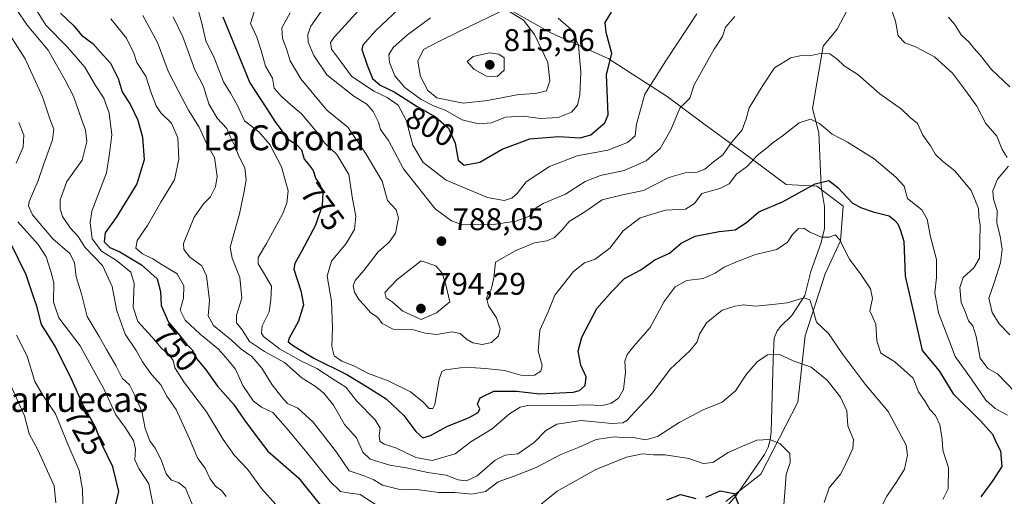
# Model space of a CAD drawing. Units: metres. Extents: x 655828 to 659152, y 4702415 to 4704767.
# Drawn here: x 656145 to 656459, y 4703009 to 4703161 of the extents above; entities that cross this region are included whole.
import ezdxf
from ezdxf.enums import TextEntityAlignment as Align

# ---------------------------------------------------------------- set-up
doc = ezdxf.new("R2010")
doc.units = ezdxf.units.M
doc.header["$MEASUREMENT"] = 0
for name, color, linetype, lineweight in [('Arbolado forestal CxS', 92, 'Continuous', 0), ('Corriente natural lineal', 142, 'Continuous', 13), ('Cultivos herbáceos CxS', 92, 'Continuous', 0), ('Curva de nivel maestra', 30, 'Continuous', 30), ('Curva de nivel normal', 30, 'Continuous', 0), ('Punto de cota en terreno', 7, 'Continuous', 0), ('Rótulo de curva de nivel directora', 7, 'Continuous', 0), ('Rótulo de punto de cota en terreno', 7, 'Continuous', 0), ('Texto cartográfico', 7, 'Continuous', 0)]:
    doc.layers.add(name, color=color, linetype=linetype, lineweight=lineweight)
doc.styles.add('Style-Arial', font='txt')

# ---------------------------------------------------------------- blocks, each defined once
blk = doc.blocks.new('*U9')
at = {"layer": 'Arbolado forestal CxS', "color": 92, "linetype": 'Continuous', "lineweight": 0}
blk.add_polyline3d([(656370.5069, 4703007.2628, 749.8013), (656381.6091, 4703015.989, 753.1755), (656393.5033, 4703038.9949, 757.9219), (656395.8745, 4703060.2239, 763.1672), (656402.2187, 4703080.0569, 767.8994), (656407.1067, 4703090.7131, 770.8091), (656407.9769, 4703101.7329, 774.2018), (656399.5671, 4703108.1132, 775.8274), (656389.7071, 4703108.6931, 777.2305), (656376.0773, 4703118.8433, 782.7726), (656363.0275, 4703128.4135, 788.148), (656351.7187, 4703136.8235, 792.8284), (656332.8687, 4703149.0027, 801.063), (656314.4811, 4703157.2361, 808.1093), (656291.8553, 4703170.1721, 805.3429)], dxfattribs=at)
blk = doc.blocks.new('5PATER')
at = {"layer": 'Punto de cota en terreno', "linetype": 'Continuous', "lineweight": 0}
h = blk.add_hatch(color=51, dxfattribs=at)
edge = h.paths.add_edge_path()
edge.add_ellipse((0, 0), major_axis=(-0.11, -0.111), ratio=0.999422, start_angle=0, end_angle=360)

msp = doc.modelspace()

# ---------------------------------------------------------------- linework, layer by layer
at = {"layer": 'Arbolado forestal CxS', "color": 92, "linetype": 'Continuous', "lineweight": 0}
msp.add_polyline3d([(656291.8553, 4703170.1721, 805.3429), (656314.4811, 4703157.2361, 808.1093), (656332.8687, 4703149.0027, 801.063), (656351.7187, 4703136.8235, 792.8284), (656363.0275, 4703128.4135, 788.148), (656376.0773, 4703118.8433, 782.7726), (656389.7071, 4703108.6931, 777.2305), (656399.5671, 4703108.1132, 775.8274), (656407.9769, 4703101.7329, 774.2018), (656407.1067, 4703090.7131, 770.8091), (656402.2187, 4703080.0569, 767.8994), (656395.8745, 4703060.2239, 763.1672), (656393.5033, 4703038.9949, 757.9219), (656381.6091, 4703015.989, 753.1755), (656370.5069, 4703007.2628, 749.8013)], dxfattribs=at)
at = {"layer": 'Corriente natural lineal', "color": 142, "linetype": 'Continuous', "lineweight": 13}
msp.add_polyline3d([(656411.1901, 4703168.1901, 788.8711), (656406.0401, 4703158.4101, 786.7001), (656401.6201, 4703152.9901, 785.8752), (656398.1801, 4703133.0101, 782.2577), (656400.1901, 4703125.2201, 780.0792), (656400.9901, 4703108.0601, 775.6501), (656402.0201, 4703101.6301, 773.327), (656402.0301, 4703094.5901, 771.39), (656400.9801, 4703090.1301, 770.1856), (656397.6501, 4703080.8101, 767.5627), (656395.7101, 4703073.2101, 765.9295), (656391.5401, 4703066.7501, 764.333), (656388.0701, 4703063.3601, 763.1291), (656386.9101, 4703061.8401, 762.6079), (656385.9301, 4703059.5001, 762.0812), (656385.5501, 4703052.7401, 760.2545), (656384.9301, 4703029.4801, 755.9896), (656384.6401, 4703027.0401, 755.6334), (656383.9501, 4703024.6201, 755.0948), (656382.8701, 4703022.3401, 754.5201), (656373.7201, 4703009.1801, 750.7001), (656361.3701, 4702994.7901, 746.0093)], dxfattribs=at)
at = {"layer": 'Cultivos herbáceos CxS', "color": 92, "linetype": 'Continuous', "lineweight": 0}
msp.add_polyline3d([(656291.8553, 4703170.1721, 805.3429), (656314.4811, 4703157.2361, 808.1093), (656332.8687, 4703149.0027, 801.063), (656351.7187, 4703136.8235, 792.8284), (656363.0275, 4703128.4135, 788.148), (656376.0773, 4703118.8433, 782.7726), (656389.7071, 4703108.6931, 777.2305), (656399.5671, 4703108.1132, 775.8274), (656407.9769, 4703101.7329, 774.2018), (656407.1067, 4703090.7131, 770.8091), (656402.2187, 4703080.0569, 767.8994), (656395.8745, 4703060.2239, 763.1672), (656393.5033, 4703038.9949, 757.9219), (656381.6091, 4703015.989, 753.1755), (656370.5069, 4703007.2628, 749.8013)], dxfattribs=at)
msp.add_polyline3d([(656291.8553, 4703170.1721, 805.3429), (656314.4811, 4703157.2361, 808.1093), (656332.8687, 4703149.0027, 801.063), (656351.7187, 4703136.8235, 792.8284), (656363.0275, 4703128.4135, 788.148), (656376.0773, 4703118.8433, 782.7726), (656389.7071, 4703108.6931, 777.2305), (656399.5671, 4703108.1132, 775.8274), (656407.9769, 4703101.7329, 774.2018), (656407.1067, 4703090.7131, 770.8091), (656402.2187, 4703080.0569, 767.8994), (656395.8745, 4703060.2239, 763.1672), (656393.5033, 4703038.9949, 757.9219), (656381.6091, 4703015.989, 753.1755), (656370.5069, 4703007.2628, 749.8013)], dxfattribs=at)
at = {"layer": 'Curva de nivel maestra', "color": 30, "linetype": 'Continuous', "lineweight": 30, "flags": 128}
for points, elevation in [([(656273, 4703171.6201), (656258.54, 4703157.9801), (656254.41, 4703153.3201), (656254.13, 4703151.9001), (656255.79, 4703146.8901), (656257.52, 4703142.5701), (656259.96, 4703140.4901), (656264.39, 4703138.3601), (656271.76, 4703133.6201), (656277.64, 4703130.3601), (656281.76, 4703126.6901), (656283.96, 4703121.9201), (656284.89, 4703116.5001), (656286.77, 4703114.9301), (656291.85, 4703115.8401), (656298.99, 4703120.0001), (656307.78, 4703123.3201), (656317.11, 4703124.0801), (656323.92, 4703123.6601), (656327.31, 4703124.5501), (656329.63, 4703126.6201), (656331.78, 4703128.3801), (656332.82, 4703130.9701), (656332.35, 4703143.9001), (656334.04, 4703150.6201), (656332.2, 4703157.3001), (656331.84, 4703160.5701), (656333.9, 4703163.8901)], 800), ([(656157.81, 4703163.5301), (656162.04, 4703159.4501), (656164.46, 4703156.4801), (656168.14, 4703153.8401), (656171.39, 4703150.1301), (656173.78, 4703147.5101), (656176.22, 4703142.6301), (656177.46, 4703138.3001), (656180.16, 4703134.1401), (656182.48, 4703129.3301), (656183.94, 4703123.8101), (656184.53, 4703116.6101), (656182.22, 4703108.8701), (656175.53, 4703098.1201), (656172.05, 4703093.2801), (656171.79, 4703090.3201), (656173.54, 4703088.5201), (656176.7, 4703087.1901), (656183.68, 4703083.0201), (656188.67, 4703078.4601), (656189.76, 4703074.4801), (656189.99, 4703069.9501), (656192.26, 4703064.6601), (656195.67, 4703060.6301), (656198.21, 4703057.5501), (656199.82, 4703055.7501), (656201.57, 4703052.5701), (656203.99, 4703049.6601), (656207.95, 4703044.1801), (656213.08, 4703038.3901), (656216.6, 4703033.3001), (656219.87, 4703028.8201), (656224.04, 4703023.4001), (656233.89, 4703014.8001), (656240.83, 4703006.2001)], 750), ([(656209.67, 4703162.3701), (656218.26, 4703141.2701), (656223.5, 4703133.2001), (656226.6, 4703128.4101), (656230.59, 4703123.2401), (656233.38, 4703121.3901), (656234.79, 4703119.8101), (656235.66, 4703116.8001), (656236.98, 4703115.3401), (656238.5, 4703113.2001), (656239.42, 4703110.4601), (656240.57, 4703108.8901), (656241.61, 4703106.1301), (656241.44, 4703101.9701), (656239.26, 4703095.6301), (656234.77, 4703087.3001), (656232.64, 4703083.4501), (656232.4, 4703081.5601), (656234.61, 4703074.7101), (656235.45, 4703070.1501), (656233.91, 4703064.9401), (656230.73, 4703059.3201), (656230.61, 4703058.3301), (656232.26, 4703057.0201), (656238.79, 4703053.1001), (656249.35, 4703047.8501), (656255.82, 4703043.9701), (656261.84, 4703040.1601), (656267.58, 4703034.7301), (656271.32, 4703029.6401), (656273.59, 4703027.6701), (656276.1, 4703028.3601), (656281.28, 4703031.2901), (656288.43, 4703034.1701), (656291.34, 4703035.7001), (656291.79, 4703036.8601), (656291.13, 4703038.3801), (656291.89, 4703040.4401), (656296.27, 4703042.5801), (656303.56, 4703042.5901), (656311, 4703041.7201), (656321.62, 4703042.2401), (656323.73, 4703042.8201), (656325.51, 4703044.3601), (656325.82, 4703047.1701), (656324.13, 4703050.8401), (656323.31, 4703055.3601), (656324.46, 4703059.8901), (656329.24, 4703068.9701), (656334.04, 4703074.4401), (656338.04, 4703078.6501), (656343.26, 4703081.4401), (656347.78, 4703084.6401), (656352.43, 4703086.7701), (656356.19, 4703089.9601), (656360.63, 4703092.2101), (656368.34, 4703093.6201), (656373.44, 4703094.1801), (656377.02, 4703096.5401), (656381.06, 4703099.9301), (656388.6, 4703103.1601), (656399.06, 4703108.9201), (656403.4, 4703109.9801), (656406.23, 4703107.7701), (656410.91, 4703102.6801), (656413.84, 4703101.2201), (656417.61, 4703099.9601), (656422.63, 4703098.7101), (656424.42, 4703097.2301), (656425.45, 4703096.1101), (656426.22, 4703094.3001), (656427.37, 4703090.5201), (656427.84, 4703079.3401), (656430.88, 4703065.8801), (656433.21, 4703055.6001), (656438.63, 4703049.0401), (656443.1, 4703041.6601), (656451.77, 4703033.1601), (656455.73, 4703028.7901), (656457, 4703025.9601), (656458.23, 4703023.4901), (656458.72, 4703018.4501), (656455.81, 4703013.9301), (656451.99, 4703008.7001)], 775), ([(656174.85, 4703003.6101), (656176.39, 4703010.4501), (656174.47, 4703018.3101), (656171.04, 4703025.6401), (656168.94, 4703031.0001), (656165.01, 4703038.0701), (656161.51, 4703046.0201), (656156.04, 4703056.9601), (656151.7, 4703063.8901), (656150.24, 4703069.7101), (656148.8, 4703073.6801), (656146.77, 4703079.7401), (656141.66, 4703090.2201)], 725), ([(656351.59, 4703007.8301), (656355.93, 4703009.4501), (656360.92, 4703008.2601)], 750), ([(656364.1, 4703008.6601), (656368.64, 4703010.6801), (656373.08, 4703009.8601), (656374.56, 4703006.3201)], 750)]:
    msp.add_lwpolyline(points, dxfattribs=dict(at, elevation=elevation))
at = {"layer": 'Curva de nivel normal', "color": 30, "linetype": 'Continuous', "lineweight": 0, "flags": 128}
for points, elevation in [([(656460.37, 4703117.3801), (656458.83, 4703119.8801), (656457.1, 4703124.1601), (656453.54, 4703128.2601), (656450.69, 4703133.7401), (656446.8, 4703139.1901), (656442.96, 4703144.3501), (656437.17, 4703149.5601), (656431.09, 4703152.7301), (656427.64, 4703154.0401), (656425.52, 4703156.2301), (656424.67, 4703160.9801), (656422.37, 4703167.8201)], 790), ([(656210.7, 4703008.8101), (656209.38, 4703010.6801), (656207.34, 4703012.1201), (656205.58, 4703014.5201), (656203.99, 4703017.9601), (656201.66, 4703020.9801), (656199.04, 4703027.3001), (656194.76, 4703036.6901), (656191.8, 4703040.9601), (656189.81, 4703044.5701), (656186.87, 4703047.9001), (656183.96, 4703051.9901), (656181.92, 4703055.5401), (656178.4, 4703060.7801), (656175.82, 4703068.3001), (656174.26, 4703076.0501), (656171.21, 4703082.7601), (656165.58, 4703088.6201), (656163.4, 4703092.1001), (656160.91, 4703094.8101), (656158.42, 4703098.4301), (656157.68, 4703100.9201), (656157.71, 4703103.7901), (656159.77, 4703109.6301), (656164.75, 4703116.4301), (656166.21, 4703122.4901), (656165.82, 4703126.1001), (656164.46, 4703129.6301), (656161.95, 4703137.0001), (656159.22, 4703142.1201), (656153.81, 4703151.6701), (656147.12, 4703159.6301), (656143.79, 4703164.5801)], 740), ([(656150.09, 4703164.4901), (656153.04, 4703159.6301), (656159.98, 4703152.6301), (656165.57, 4703146.2201), (656169.02, 4703140.3301), (656171.58, 4703136.2801), (656173.35, 4703131.5401), (656174.19, 4703124.6001), (656173.46, 4703118.6301), (656172.45, 4703112.4301), (656167.84, 4703100.1601), (656167.25, 4703096.5301), (656167.94, 4703091.3101), (656170.93, 4703087.3501), (656175.69, 4703084.3401), (656180.3, 4703080.6801), (656181.35, 4703076.9701), (656181.01, 4703069.4801), (656182.45, 4703064.8801), (656186.95, 4703060.0001), (656189.91, 4703056.4801), (656192.65, 4703054.0101), (656193.76, 4703052.3901), (656194.36, 4703050.0101), (656197.43, 4703045.2201), (656204.48, 4703035.9701), (656209.78, 4703027.1501), (656213.4, 4703022.0201), (656217.54, 4703017.5901), (656222.02, 4703011.4001), (656226.6, 4703006.3101)], 745), ([(656201.46, 4703165.6301), (656202.99, 4703160.3201), (656204.23, 4703154.6501), (656207.06, 4703149.0201), (656209.89, 4703141.5601), (656212.13, 4703137.9701), (656214.32, 4703134.0101), (656216.6, 4703129.0301), (656221.14, 4703125.5201), (656224.74, 4703121.5101), (656228.38, 4703114.3001), (656230.53, 4703106.6301), (656230.17, 4703102.7701), (656228.7, 4703099.2001), (656223.6, 4703089.7901), (656221.01, 4703085.3201), (656220.97, 4703083.2701), (656222.7, 4703080.5201), (656225.19, 4703076.1301), (656224.99, 4703071.7601), (656224.44, 4703067.9501), (656222.2, 4703063.4401), (656222, 4703061.1501), (656222.67, 4703060.0601), (656227.84, 4703056.0801), (656234.86, 4703052.1901), (656239.7, 4703049.8101), (656244.93, 4703046.4101), (656248.94, 4703043.8401), (656252.53, 4703039.3601), (656258.4, 4703033.3401), (656260.01, 4703030.7201), (656259.67, 4703028.4201), (656259.86, 4703026.5801), (656261.21, 4703025.5901), (656265.01, 4703024.3901), (656271.33, 4703021.3001), (656276.57, 4703020.3801), (656283.97, 4703022.5601), (656288.95, 4703026.3001), (656295.76, 4703030.5401), (656301.36, 4703035.3101), (656304.7, 4703037.4301), (656307.13, 4703037.9401), (656317.79, 4703037.8801), (656325.58, 4703038.1901), (656330.95, 4703037.9301), (656333.72, 4703038.6301), (656336.16, 4703040.3301), (656337.75, 4703043.1301), (656338.34, 4703048.6101), (656338.2, 4703052.1301), (656338.93, 4703054.3001), (656341.09, 4703056.9701), (656346.32, 4703062.9701), (656350.71, 4703071.3001), (656354.29, 4703075.9701), (656358.05, 4703077.9901), (656363.23, 4703078.6501), (656367.09, 4703080.3301), (656369.88, 4703082.2801), (656373.92, 4703083.9001), (656379.92, 4703086.3201), (656386.75, 4703087.9301), (656390.22, 4703090.2801), (656391.75, 4703092.7101), (656393.59, 4703094.4701), (656395.44, 4703094.6801), (656397.35, 4703093.3901), (656401.1, 4703091.8901), (656403.58, 4703091.8801), (656405.38, 4703092.6301), (656406.83, 4703091.0801), (656410, 4703084.7801), (656413.78, 4703079.8001), (656415.19, 4703077.5801), (656416.69, 4703075.3601), (656417.31, 4703072.1701), (656416.52, 4703068.2701), (656418.43, 4703063.9601), (656418.76, 4703058.6301), (656419.98, 4703054.7001), (656424.49, 4703051.9201), (656430.36, 4703046.7401), (656432.01, 4703042.3901), (656434.17, 4703039.2501), (656435.73, 4703036.6901), (656437.47, 4703034.8201), (656438.86, 4703031.8201), (656439.65, 4703027.2001), (656439.86, 4703023.7001), (656441.63, 4703017.9801), (656441.53, 4703011.3101), (656439.79, 4703007.9201)], 770), ([(656219.72, 4703163.9601), (656218.53, 4703160.2301), (656220.5, 4703155.8101), (656221.9, 4703151.5701), (656223.34, 4703146.6001), (656225.6, 4703142.6901), (656226.11, 4703139.5201), (656228.28, 4703136.9801), (656231.34, 4703134.2801), (656234.83, 4703131.2601), (656239.88, 4703125.2901), (656242.19, 4703122.0101), (656246.07, 4703118.2501), (656249.97, 4703111.9101), (656251.12, 4703104.1301), (656252.24, 4703098.5101), (656251.75, 4703094.3001), (656249.12, 4703089.8401), (656244.45, 4703084.1501), (656243.07, 4703079.3701), (656244.41, 4703071.4101), (656244.77, 4703062.8301), (656244.48, 4703056.8601), (656245.26, 4703053.8601), (656247.69, 4703052.1701), (656251.54, 4703050.6801), (656256.19, 4703048.2401), (656262.57, 4703045.8701), (656269.69, 4703042.3001), (656273.65, 4703039.1801), (656275.67, 4703037.0501), (656276.84, 4703037.0401), (656277.42, 4703038.3201), (656278.8, 4703046.4501), (656279.73, 4703048.9001), (656280.81, 4703049.3401), (656287.26, 4703050.2101), (656293.59, 4703049.7701), (656299.69, 4703049.1501), (656305.64, 4703047.4401), (656309.35, 4703047.6601), (656311.36, 4703048.9301), (656311.74, 4703050.8301), (656310.52, 4703055.3201), (656311.04, 4703062.0601), (656313.7, 4703067.9701), (656315.81, 4703073.3001), (656321.8, 4703080.8801), (656325.25, 4703083.6301), (656328.68, 4703084.8001), (656333.36, 4703088.2901), (656337.62, 4703093.8801), (656343.11, 4703098.0801), (656351.17, 4703100.4301), (656357.55, 4703100.7501), (656360.41, 4703102.6401), (656362.77, 4703105.8501), (656368.57, 4703107.4401), (656371.5, 4703108.8601), (656373.9, 4703112.0301), (656377.41, 4703114.6001), (656380.53, 4703117.9501), (656383.44, 4703120.3101), (656385.6, 4703122.1801), (656388.42, 4703124.1401), (656393.93, 4703128.3901), (656397.5, 4703129.5501), (656400.43, 4703128.2401), (656404.46, 4703124.8501), (656409.4, 4703122.2801), (656417.87, 4703116.9001), (656424.78, 4703111.0601), (656427.5, 4703108.1901), (656428.56, 4703104.2001), (656433.1, 4703100.5901), (656434.87, 4703097.6301), (656435.84, 4703091.9701), (656437.79, 4703084.7001), (656437.85, 4703078.8901), (656437.24, 4703074.0301), (656438.49, 4703067.6301), (656441.69, 4703059.3001), (656443.74, 4703053.6301), (656448.98, 4703046.3701), (656453.59, 4703039.7001), (656456.6, 4703036.9901), (656460.47, 4703034.8601)], 780), ([(656465.56, 4703039.5601), (656457.35, 4703048.0701), (656454.21, 4703049.7701), (656451.75, 4703053.1301), (656450.5, 4703060.1101), (656449.46, 4703063.4201), (656448.07, 4703065.1101), (656446.94, 4703068.0201), (656445.7, 4703070.9101), (656445.27, 4703075.6901), (656446.3, 4703078.9001), (656449.79, 4703082.0801), (656451.53, 4703085.1501), (656451.73, 4703095.6301), (656451.34, 4703098.3001), (656451.19, 4703101.0301), (656448.87, 4703106.7601), (656443.69, 4703113.1201), (656439.72, 4703116.1101), (656437.54, 4703118.2601), (656435.92, 4703121.0501), (656433.45, 4703124.4901), (656431.73, 4703128.1901), (656429.38, 4703130.1001), (656426.57, 4703132.7801), (656419.68, 4703137.7001), (656412.63, 4703143.8401), (656408.32, 4703146.7001), (656406.02, 4703148.8201), (656403.68, 4703150.5001), (656401.11, 4703150.6801), (656397.35, 4703149.8501), (656395.11, 4703150.0501), (656391.26, 4703149.2301), (656386.07, 4703146.0501), (656382.05, 4703140.0201), (656377.9, 4703133.2401), (656377.01, 4703129.7301), (656375.67, 4703126.2401), (656372.27, 4703122.1801), (656369.48, 4703118.1601), (656366.55, 4703116.0001), (656363.75, 4703113.5901), (656361.26, 4703112.6101), (656357.51, 4703112.4701), (656352.28, 4703110.9701), (656344.18, 4703106.8201), (656337.42, 4703105.4201), (656330.91, 4703103.7401), (656325.42, 4703099.9601), (656320.4, 4703096.8701), (656318.16, 4703094.2401), (656315.73, 4703091.7301), (656313.26, 4703090.6501), (656309.26, 4703090.0201), (656303.17, 4703087.4201), (656296.79, 4703083.8201), (656296.31, 4703078.7601), (656295.45, 4703075.1401), (656293.96, 4703072.3801), (656294.57, 4703069.8801), (656297.16, 4703066.0201), (656298.31, 4703062.5601), (656297.77, 4703060.2301), (656295.52, 4703058.1801), (656292.57, 4703057.5401), (656289.58, 4703058.0601), (656287.54, 4703059.1801), (656285.59, 4703061.0601), (656282.92, 4703061.6001), (656278.04, 4703060.6901), (656274.4, 4703061.1501), (656270.65, 4703062.1801), (656264.14, 4703062.4401), (656260.64, 4703064.2301), (656259.18, 4703066.1101), (656256.92, 4703067.7501), (656254.88, 4703070.0701), (656253.1, 4703071.9201), (656251.8, 4703074.2001), (656251.32, 4703076.2201), (656251.97, 4703077.9601), (656254.72, 4703081.1801), (656259.31, 4703087.1801), (656262.89, 4703090.2701), (656264.82, 4703093.0701), (656265.88, 4703098.0601), (656265.03, 4703100.5801), (656262.26, 4703103.6201), (656260.56, 4703109.7801), (656255.5, 4703118.3901), (656249.63, 4703127.0601), (656242.9, 4703132.4601), (656234.62, 4703142.5001), (656231.16, 4703148.2501), (656230.01, 4703152.1201), (656228.76, 4703155.3601), (656228.49, 4703158.8301), (656231.15, 4703163.6501)], 785), ([(656373.31, 4703162.5001), (656370.35, 4703159.0101), (656369.41, 4703156.0601), (656366.72, 4703151.9701), (656360.3, 4703140.5501), (656358.91, 4703136.2901), (656355.78, 4703133.1101), (656352.84, 4703126.1401), (656349.49, 4703120.1801), (656345.02, 4703116.2801), (656337.96, 4703113.2101), (656330.42, 4703111.5901), (656325.52, 4703109.6701), (656319.18, 4703105.5901), (656312.02, 4703102.6301), (656309.52, 4703101.0101), (656307.7, 4703098.6001), (656303.35, 4703096.9801), (656295.42, 4703095.7801), (656289.76, 4703096.0101), (656285.93, 4703095.9201), (656282.79, 4703097.0701), (656277.55, 4703100.9601), (656267.43, 4703113.7101), (656262.61, 4703122.8101), (656260.06, 4703126.2501), (656259.48, 4703128.6301), (656257.72, 4703132.0401), (656255.66, 4703134.3701), (656251.54, 4703136.9501), (656242.93, 4703143.7801), (656238.8, 4703149.9501), (656236.92, 4703154.2501), (656236.83, 4703156.7001), (656237.78, 4703159.3801), (656241.84, 4703165.0801)], 790), ([(656254.37, 4703165.7401), (656245.42, 4703155.9701), (656244.13, 4703154.1101), (656244.37, 4703151.9701), (656247.34, 4703148.1801), (656250.83, 4703143.4001), (656257.93, 4703138.5201), (656262.24, 4703136.5501), (656265.72, 4703134.0601), (656268.25, 4703129.3001), (656270.43, 4703121.2401), (656273.7, 4703115.7101), (656281.06, 4703110.0901), (656294.24, 4703104.5601), (656299.57, 4703103.5701), (656302.1, 4703104.3401), (656303.72, 4703105.8601), (656306.67, 4703109.5301), (656314.08, 4703114.4601), (656322.98, 4703117.9001), (656332.76, 4703119.7101), (656339.04, 4703122.1501), (656341.53, 4703124.3001), (656341.92, 4703127.9701), (656344.6, 4703137.6301), (656351.27, 4703148.3001), (656361.24, 4703163.3001)], 795), ([(656300.06, 4703164.7701), (656285.91, 4703158.0101), (656278.27, 4703154.2401), (656273.77, 4703151.8701), (656272.01, 4703148.1201), (656272.83, 4703143.2701), (656275.2, 4703138.7701), (656278.08, 4703136.4301), (656286.47, 4703134.6801), (656294.26, 4703135.6001), (656304.26, 4703137.5201), (656309.61, 4703137.8401), (656313.13, 4703138.6601), (656314.21, 4703141.8501), (656313.53, 4703147.7701), (656309.31, 4703156.7401), (656305.79, 4703161.2301), (656300.06, 4703164.7701)], 810), ([(656173.87, 4703161.7001), (656178.92, 4703155.5101), (656181.19, 4703150.7501), (656182.19, 4703147.7601), (656185.07, 4703143.3801), (656186.69, 4703138.3101), (656188.31, 4703133.8601), (656189.88, 4703131.5801), (656193.26, 4703128.2901), (656195.3, 4703123.6601), (656195.65, 4703116.8001), (656194.18, 4703110.1601), (656189.82, 4703103.0401), (656185.63, 4703095.6001), (656182.34, 4703090.7501), (656181.81, 4703088.3301), (656184.01, 4703086.5401), (656187.3, 4703084.9401), (656190.3, 4703083.0301), (656195.05, 4703080.1201), (656197.22, 4703076.3001), (656197.1, 4703072.3001), (656196.08, 4703068.5301), (656197.59, 4703065.3001), (656202.44, 4703060.8101), (656208.28, 4703056.0401), (656211.29, 4703052.5401), (656213.69, 4703049.6501), (656216.09, 4703044.4201), (656219.5, 4703039.4001), (656222.03, 4703037.4901), (656225.66, 4703035.7301), (656229.56, 4703031.2201), (656236.12, 4703023.5001), (656243.95, 4703013.6901), (656247.33, 4703010.5001), (656249.63, 4703010.0201), (656253.54, 4703009.4901), (656258.99, 4703006.0001)], 755), ([(656184.05, 4703162.7501), (656188.82, 4703154.1301), (656192.18, 4703144.9301), (656195.62, 4703138.3001), (656198.75, 4703132.4401), (656202.13, 4703127.0001), (656204.54, 4703121.5801), (656207.02, 4703117.3001), (656207.9, 4703111.2601), (656207.33, 4703107.9101), (656205.71, 4703104.7101), (656203.51, 4703102.5301), (656200.48, 4703098.2701), (656197.12, 4703089.8201), (656197.18, 4703087.8701), (656199.09, 4703085.4601), (656202.93, 4703082.6301), (656204.44, 4703079.4801), (656205.41, 4703071.5901), (656205.03, 4703066.6801), (656206.65, 4703063.6301), (656212.45, 4703058.9001), (656215.58, 4703055.9601), (656218.99, 4703053.6101), (656222.16, 4703049.8901), (656225.47, 4703044.6301), (656228.55, 4703040.6601), (656230.3, 4703038.6201), (656233.63, 4703037.0801), (656238.54, 4703032.6701), (656246.01, 4703023.0401), (656250.06, 4703017.1101), (656254.54, 4703015.5901), (656257.71, 4703014.3401), (656260.66, 4703012.4401), (656265.84, 4703011.1901), (656272.47, 4703010.9501), (656278.7, 4703010.1001), (656283.83, 4703010.1001), (656289.26, 4703009.5701), (656293.59, 4703010.4201), (656297.72, 4703013.5901), (656302.76, 4703015.3401), (656309.82, 4703018.0901), (656317.69, 4703022.2901), (656323.56, 4703024.6001), (656329.04, 4703027.0601), (656334.79, 4703027.9301), (656337.59, 4703027.7801), (656340.26, 4703027.8401), (656344.92, 4703027.0201), (656348.59, 4703028.0901), (656355.59, 4703032.5701), (656363.26, 4703036.5401), (656369.26, 4703039.0201), (656373.51, 4703042.7001), (656377.11, 4703047.9701), (656380.53, 4703051.9901), (656383.76, 4703054.1701), (656387.59, 4703054.3501), (656392, 4703052.2601), (656397.79, 4703050.2401), (656402.84, 4703046.0401), (656407.14, 4703040.6201), (656409.18, 4703036.2301), (656409.45, 4703031.5001), (656411.27, 4703027.1401), (656411.06, 4703024.2701), (656408.75, 4703019.1201), (656407.17, 4703015.9801), (656403.53, 4703011.6401), (656401.9, 4703006.9501)], 760), ([(656193.82, 4703162.3101), (656196.88, 4703155.9201), (656200.71, 4703145.4101), (656203.53, 4703140.0001), (656205.19, 4703134.5601), (656207.82, 4703129.9001), (656210.94, 4703126.6301), (656212, 4703124.0401), (656213.6, 4703120.8501), (656214.72, 4703117.9401), (656216.71, 4703114.0001), (656217.12, 4703110.2201), (656216.38, 4703105.9701), (656214.96, 4703099.3001), (656212.07, 4703088.6301), (656212.64, 4703085.0901), (656215.08, 4703078.9701), (656215.73, 4703072.2801), (656214, 4703066.9301), (656214.07, 4703064.4401), (656215.82, 4703062.1701), (656218.21, 4703058.5101), (656222.96, 4703055.3101), (656229.42, 4703051.7801), (656235.06, 4703046.7601), (656239.14, 4703044.1801), (656241.91, 4703041.9401), (656245.02, 4703038.1001), (656247.03, 4703034.5801), (656248.52, 4703031.8801), (656252.41, 4703027.6201), (656254.46, 4703023.0201), (656256.77, 4703020.8401), (656263.02, 4703018.8601), (656268.3, 4703017.9901), (656275.22, 4703016.5101), (656281.02, 4703015.7201), (656284.88, 4703014.1801), (656287.6, 4703013.8601), (656290.98, 4703015.4301), (656296.68, 4703020.4901), (656299.9, 4703022.0501), (656303.94, 4703022.5201), (656309.24, 4703026.1901), (656312.82, 4703029.9201), (656316.47, 4703032.0501), (656324.26, 4703033.2201), (656334.07, 4703032.2301), (656337.54, 4703032.4201), (656338.78, 4703033.2201), (656342.95, 4703037.6301), (656346.7, 4703041.6301), (656352.68, 4703049.6301), (656359.02, 4703055.6301), (656361.31, 4703058.3401), (656362.07, 4703060.7801), (656364.3, 4703064.4401), (656369.26, 4703068.5001), (656373.3, 4703069.7801), (656376.12, 4703070.2301), (656380, 4703069.7301), (656385.36, 4703070.2601), (656390.08, 4703070.8801), (656395.39, 4703072.4601), (656397.35, 4703071.7401), (656398.29, 4703068.8101), (656399.49, 4703064.6601), (656403.31, 4703061.0501), (656407.67, 4703054.6101), (656415.04, 4703044.7601), (656422.35, 4703036.0701), (656428.12, 4703025.2401), (656428.53, 4703022.1301), (656427.56, 4703017.5801), (656425.12, 4703013.7101), (656421.94, 4703008.9801), (656419.88, 4703004.9801)], 765), ([(656276.06, 4703162.0001), (656268.69, 4703156.6001), (656264.14, 4703152.4801), (656262.73, 4703150.2601), (656262.98, 4703147.7801), (656264.62, 4703143.4801), (656267.81, 4703139.6901), (656273.1, 4703135.8501), (656277, 4703133.8801), (656280.74, 4703132.4501), (656286.13, 4703129.4301), (656291.36, 4703128.0601), (656295.59, 4703128.4401), (656300.01, 4703130.2401), (656305.81, 4703130.5801), (656311.13, 4703129.8401), (656316.84, 4703130.1401), (656321.13, 4703131.8801), (656323.09, 4703134.0601), (656323.8, 4703137.3801), (656324.15, 4703144.6601), (656323.41, 4703153.3001), (656321, 4703158.3001), (656316.9, 4703161.9701)], 805), ([(656441.68, 4703162.2401), (656443.51, 4703159.9501), (656445.72, 4703156.6201), (656448.2, 4703154.2901), (656449.74, 4703152.3001), (656451.9, 4703149.9501), (656455.41, 4703145.4601), (656461.27, 4703139.9901)], 795), ([(656139.89, 4703159.2501), (656146.53, 4703148.9001), (656152.06, 4703136.7601), (656154.42, 4703129.7401), (656155.66, 4703126.4401), (656155.25, 4703122.9701), (656152.46, 4703115.3001), (656150.5, 4703109.6301), (656147.81, 4703103.3001), (656147.51, 4703101.8701), (656148.86, 4703098.9601), (656155.32, 4703091.3401), (656160.77, 4703086.6401), (656162.23, 4703083.7601), (656162.77, 4703079.1601), (656164.5, 4703073.7501), (656166.33, 4703066.4501), (656170.16, 4703060.1001), (656172.49, 4703055.8701), (656175.42, 4703050.7701), (656177.48, 4703046.7601), (656179.84, 4703044.6001), (656181.44, 4703041.3801), (656183.73, 4703036.2101), (656184.85, 4703030.6301), (656186.33, 4703026.7001), (656188.06, 4703024.3001), (656190, 4703020.5701), (656191.61, 4703016.1001), (656193.31, 4703014.0801), (656195.53, 4703013.3401), (656197.74, 4703011.5001), (656199.91, 4703006.4501)], 735), ([(656294.96, 4703150.8101), (656289.67, 4703149.6101), (656287.78, 4703148.0601), (656289.92, 4703145.6001), (656293.92, 4703143.3201), (656297.39, 4703143.3001), (656299.57, 4703145.2801), (656299.59, 4703149.2701), (656297.86, 4703150.4101), (656294.96, 4703150.8101)], 815), ([(656143.61, 4703115.5701), (656145.87, 4703120.6301), (656146.11, 4703124.4401), (656144.42, 4703128.5401)], 730), ([(656461.3, 4703060.5501), (656457.84, 4703064.1501), (656455.6, 4703067.6901), (656454.57, 4703072.3001), (656456.38, 4703077.5501), (656458.3, 4703083.6801), (656458.82, 4703087.9001), (656458.2, 4703092.2001), (656457.13, 4703096.3201), (656457.2, 4703100.3801), (656456.05, 4703103.9901), (656455.78, 4703106.6301), (656457.26, 4703110.4401), (656460.79, 4703114.5501)], 790), ([(656187.25, 4703006.4601), (656186, 4703012.9401), (656182.78, 4703017.8201), (656181.51, 4703020.6401), (656181.8, 4703023.9801), (656181.15, 4703026.7801), (656178.5, 4703030.9001), (656175.46, 4703034.9801), (656171.72, 4703043.1201), (656164.03, 4703057.0601), (656157.25, 4703066.0001), (656155.53, 4703071.0501), (656155.64, 4703077.2001), (656154.82, 4703080.5501), (656153.2, 4703085.5601), (656150.66, 4703089.5401), (656144.16, 4703096.7001)], 730), ([(656273.06, 4703084.3001), (656265.36, 4703078.3001), (656261.45, 4703074.1301), (656261.88, 4703072.4601), (656263.76, 4703071.1201), (656267.22, 4703068.1601), (656273.08, 4703065.5001), (656277.96, 4703067.5801), (656282.22, 4703071.1601), (656280.92, 4703076.6301), (656279.8, 4703080.3201), (656277.75, 4703082.6701), (656273.06, 4703084.3001)], 790), ([(656165.04, 4703002.7401), (656164.82, 4703011.0501), (656163.77, 4703017.2201), (656159.84, 4703026.3001), (656156.22, 4703035.3001), (656152.98, 4703039.9901), (656151.5, 4703042.3901), (656149.62, 4703045.7001), (656147.1, 4703053.7701), (656143.74, 4703060.4701)], 720), ([(656156.28, 4703006.8701), (656155.79, 4703012.3201), (656150.54, 4703023.7801), (656147.76, 4703028.8601), (656146.26, 4703034.6201), (656141.22, 4703045.7701)], 715), ([(656308.51, 4703004.1001), (656316.59, 4703010.5501), (656328.92, 4703017.4501), (656338.66, 4703021.4001), (656343.86, 4703022.4601), (656347.37, 4703022.2001), (656351.12, 4703022.2401), (656358.64, 4703021.0001), (656363.26, 4703019.3701), (656366.26, 4703019.7301), (656371.26, 4703022.9501), (656375.75, 4703024.9201), (656380.4, 4703026.8401), (656384.38, 4703027.0901), (656387.75, 4703025.8001), (656390.89, 4703022.6101), (656391.04, 4703019.7601), (656389.8, 4703015.8501), (656389.32, 4703010.2001), (656388.91, 4703004.9601)], 755)]:
    msp.add_lwpolyline(points, dxfattribs=dict(at, elevation=elevation))

# ---------------------------------------------------------------- block references
at = {"layer": 'Arbolado forestal CxS', "color": 92, "linetype": 'Continuous', "lineweight": 0}
msp.add_blockref('*U9', (0, 0), dxfattribs=at)
at = {"layer": 'Punto de cota en terreno', "color": 7, "linetype": 'Continuous', "lineweight": 0, "xscale": 10, "yscale": 10, "zscale": 10}
for p in [(656295, 4703147, 815.96), (656279.56, 4703090.56, 788.05), (656273, 4703069, 794.29)]:
    msp.add_blockref('5PATER', p, dxfattribs=at)

# ---------------------------------------------------------------- texts
at = {"layer": 'Rótulo de curva de nivel directora', "color": 7, "linetype": 'Continuous', "lineweight": 0, "style": 'Style-Arial'}
for s, rotation, p in [('800', 330.995182, (656276.0129, 4703127.2312)), ('775', 306.222231, (656241.5419, 4703101.59)), ('750', 310.236382, (656194.6258, 4703056.411)), ('725', 299.068401, (656165.5404, 4703029.8497))]:
    msp.add_text(s, height=7, rotation=rotation, dxfattribs=at).set_placement(p, align=Align.MIDDLE_CENTER)
at = {"layer": 'Rótulo de punto de cota en terreno', "color": 7, "linetype": 'Continuous', "lineweight": 0, "style": 'Style-Arial'}
for s, p in [('815,96', (656299.4097, 4703151.4097)), ('788,05', (656283.0878, 4703094.0878)), ('794,29', (656277.4097, 4703073.4097))]:
    msp.add_text(s, height=7, dxfattribs=at).set_placement(p)
at = {"layer": 'Texto cartográfico', "color": 7, "linetype": 'Continuous', "lineweight": 0, "style": 'Style-Arial'}
for s, p in [('La Corona', (656229.1267, 4703123.6502)), ('Carruecas', (656160.3247, 4703039.9202))]:
    msp.add_text(s, height=8, dxfattribs=at).set_placement(p, align=Align.MIDDLE_CENTER)

doc.saveas('drawing.dxf')
